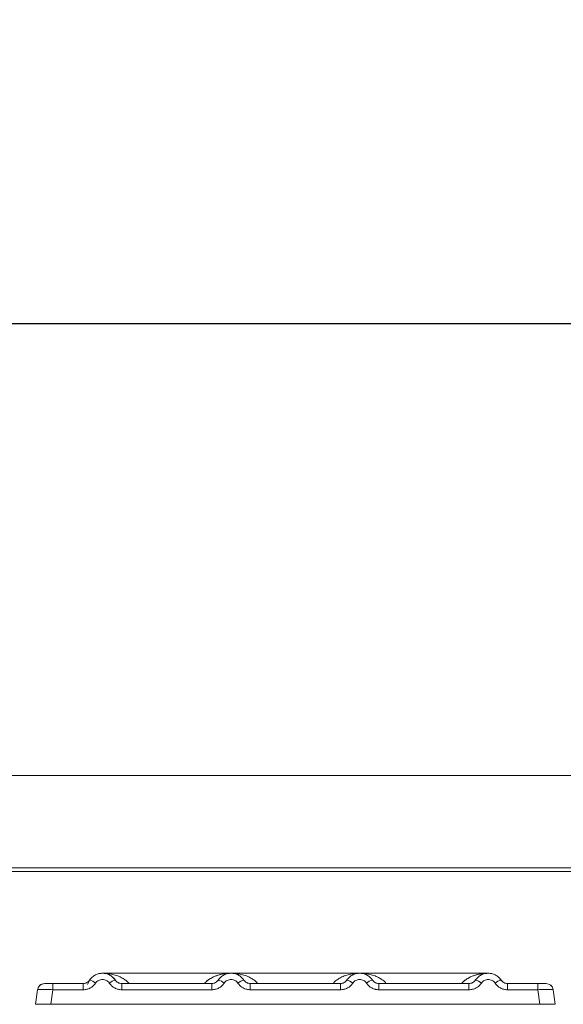
# Model space of a CAD drawing. Units: millimetres. Extents: x 5 to 415, y 5 to 292.
# Drawn here: x 44 to 54, y 240 to 258 of the extents above; entities that cross this region are included whole.
import ezdxf

# ---------------------------------------------------------------- set-up
doc = ezdxf.new("R2010")
doc.units = ezdxf.units.MM
doc.layers.add('BEMAßUNG', color=96, linetype='Continuous')
doc.styles.add('SLDTEXTSTYLE0', font='TXT', dxfattribs={"width": 0.75})
doc.dimstyles.new('SLDDIMSTYLE1', dxfattribs={"dimtxt": 3.5, "dimasz": 3.302, "dimexe": 0, "dimexo": 0.0625, "dimgap": 0.875, "dimtad": 1, "dimlfac": 11, "dimrnd": 1e-09, "dimzin": 12, "dimdsep": 46, "dimtxsty": 'SLDTEXTSTYLE0', "dimsah": 1, "dimcen": 0.09, "dimadec": 0, "dimazin": 3, "dimtfac": 1, "dimtofl": 0, "dimtmove": 0, "dimatfit": 3, "dimfxl": 0, "dimfrac": 2, "dimtolj": 1, "dimtzin": 12, "dimarcsym": 0})
doc.dimstyles.new('SLDDIMSTYLE2', dxfattribs={"dimtxt": 0.18, "dimasz": 3.302, "dimexe": 0, "dimexo": 0.0625, "dimgap": 0, "dimtad": 0, "dimtih": 1, "dimtoh": 1, "dimdec": 0, "dimrnd": 1e-09, "dimzin": 0, "dimdsep": 46, "dimtxsty": 'Standard', "dimsah": 1, "dimcen": 0.09, "dimadec": 0, "dimazin": 0, "dimtfac": 3.302, "dimtdec": 0, "dimtofl": 0, "dimtmove": 0, "dimatfit": 3, "dimfxl": 0, "dimfrac": 2, "dimtolj": 1, "dimtzin": 0, "dimarcsym": 0})

# ---------------------------------------------------------------- blocks, each defined once
blk = doc.blocks.new('_D_5')
at = {"layer": 'BEMAßUNG'}
for p, q in [((38.862, 243.778), (38.862, 253.466)), ((192.043, 243.778), (192.043, 253.466)), ((38.862, 252.466), (192.043, 252.466))]:
    blk.add_line(p, q, dxfattribs=at)
for points in [[(38.862, 252.466), (42.164, 251.958), (42.164, 252.974)], [(192.043, 252.466), (188.741, 252.974), (188.741, 251.958)]]:
    blk.add_solid(points, dxfattribs=at)
at = {"layer": 'BEMAßUNG', "insert": (101.348, 256.978), "char_height": 3.5, "attachment_point": 1, "style": 'SLDTEXTSTYLE0'}
blk.add_mtext('1685', dxfattribs=at)

msp = doc.modelspace()

# ---------------------------------------------------------------- linework, layer by layer
at = {"color": 7, "linetype": 'Continuous', "lineweight": 15}
for p, q in [((191.6798, 244.47561), (39.22526, 244.47561)), ((192.04344, 242.84128), (38.86162, 242.84128)), ((192.04344, 242.77813), (38.86162, 242.77813)), ((47.81672, 240.9804), (45.54361, 240.9804)), ((50.08839, 240.9804), (47.81729, 240.9804)), ((52.36217, 240.9804), (50.08896, 240.9804)), ((44.54937, 240.79859), (44.66659, 240.79859)), ((44.66659, 240.79859), (44.66659, 240.68903)), ((44.66659, 240.79859), (45.2036, 240.79859)), ((45.2036, 240.79859), (45.2036, 240.68903)), ((45.31698, 240.85919), (45.30054, 240.83905)), ((45.8839, 240.68903), (45.8839, 240.79859)), ((45.8839, 240.79859), (47.47633, 240.79859)), ((47.47633, 240.68903), (47.47633, 240.79859)), ((48.15663, 240.68903), (48.15663, 240.79859)), ((49.74905, 240.79859), (48.15663, 240.79859)), ((49.74905, 240.68903), (49.74905, 240.79859)), ((50.42935, 240.68903), (50.42935, 240.79859)), ((52.02178, 240.79859), (50.42935, 240.79859)), ((52.02178, 240.68903), (52.02178, 240.79859)), ((52.70208, 240.68903), (52.70208, 240.79859)), ((53.23909, 240.79859), (52.70208, 240.79859)), ((53.23909, 240.79859), (53.26573, 240.79859)), ((53.23909, 240.68903), (53.23909, 240.79859)), ((53.47488, 240.75935), (53.46367, 240.76807)), ((44.36081, 240.43495), (44.39652, 240.68903)), ((44.66659, 240.68903), (44.63088, 240.43495)), ((45.2036, 240.68903), (44.66659, 240.68903)), ((47.47633, 240.68903), (45.8839, 240.68903)), ((49.74905, 240.68903), (48.15663, 240.68903)), ((52.02178, 240.68903), (50.42935, 240.68903)), ((53.23909, 240.68903), (52.70208, 240.68903)), ((53.2748, 240.43495), (53.23909, 240.68903)), ((53.50916, 240.68903), (53.4983, 240.69165)), ((53.54487, 240.43495), (53.50916, 240.68903)), ((44.36081, 240.43495), (44.36081, 240.43495)), ((44.63088, 240.43495), (53.2748, 240.43495)), ((50.1719, 240.43495), (50.1718, 240.43467)), ((53.54487, 240.43498), (53.54487, 240.43495)), ((53.54487, 240.43495), (53.54487, 240.43495))]:
    msp.add_line(p, q, dxfattribs=at)
at = {"color": 8, "linetype": 'Continuous', "lineweight": 15}
for p, q in [((47.81648, 240.9804), (47.87513, 240.97617)), ((50.03055, 240.97617), (50.06193, 240.97844)), ((45.30843, 240.84414), (45.31698, 240.85919))]:
    msp.add_line(p, q, dxfattribs=at)
at = {"color": 7, "linetype": 'Continuous', "lineweight": 15, "flags": 128}
for points in [[(45.72258, 240.91359), (45.76848, 240.86219), (45.77986, 240.84418)], [(52.54076, 240.91359), (52.58667, 240.86219), (52.59804, 240.84418)], [(45.2816, 240.78291), (45.31901, 240.86219), (45.32619, 240.87214)], [(47.58034, 240.84413), (47.59174, 240.86219), (47.59892, 240.87214)], [(49.85307, 240.84413), (49.86447, 240.86219), (49.87164, 240.87214)], [(52.12579, 240.84413), (52.1372, 240.86219), (52.14437, 240.87214)]]:
    msp.add_lwpolyline(points, dxfattribs=at)
at = {"color": 7, "linetype": 'Continuous', "lineweight": 15}
for centre, radius, start, end in [((44.52255, 240.67131), 0.12727, 90, 172), ((44.52255, 240.67131), 0.12727, 90, 152.557101), ((45.25712, 240.6075), 0.25871, 50.177074, 76.62198), ((45.83038, 240.6075), 0.25871, 103.378019, 129.822926), ((47.52985, 240.6075), 0.25871, 50.177075, 76.62198), ((48.1031, 240.6075), 0.25871, 103.378019, 129.822926), ((49.80258, 240.6075), 0.25871, 50.177075, 76.62198), ((50.37583, 240.6075), 0.25871, 103.378019, 129.822926), ((52.0753, 240.6075), 0.25871, 50.177075, 76.62198), ((52.64856, 240.6075), 0.25871, 103.378019, 129.822926), ((53.38313, 240.67131), 0.12727, 8, 90)]:
    msp.add_arc(centre, radius, start, end, dxfattribs=at)
for points, knots in [([(45.31698, 240.85919), (45.3317, 240.87798), (45.36052, 240.91476), (45.41849, 240.95284), (45.48024, 240.97553), (45.54375, 240.98279), (45.60725, 240.97553), (45.669, 240.95284), (45.72698, 240.91476), (45.7558, 240.87798), (45.77052, 240.85919)], [0, 0, 0, 0, 0.13340019, 0.26118335, 0.38337379, 0.5, 0.61661965, 0.7388079, 0.86659325, 1, 1, 1, 1]), ([(48.04324, 240.85919), (48.02852, 240.87798), (47.9997, 240.91476), (47.94173, 240.95284), (47.87998, 240.97553), (47.81648, 240.98279), (47.75297, 240.97553), (47.69122, 240.95284), (47.63325, 240.91476), (47.60443, 240.87798), (47.58971, 240.85919)], [0, 0, 0, 0, 0.13340389, 0.26118829, 0.38337749, 0.5, 0.61662591, 0.73881625, 0.86659951, 1, 1, 1, 1]), ([(50.31597, 240.85919), (50.30125, 240.87798), (50.27243, 240.91476), (50.21446, 240.95284), (50.15271, 240.97553), (50.0892, 240.98279), (50.0257, 240.97553), (49.96395, 240.95284), (49.90598, 240.91476), (49.87716, 240.87798), (49.86244, 240.85919)], [0, 0, 0, 0, 0.13340389, 0.26118829, 0.38337749, 0.5, 0.61662591, 0.73881625, 0.86659951, 1, 1, 1, 1]), ([(52.5887, 240.85919), (52.57398, 240.87798), (52.54516, 240.91476), (52.48719, 240.95284), (52.42544, 240.97553), (52.36193, 240.98279), (52.29842, 240.97553), (52.23667, 240.95284), (52.1787, 240.91476), (52.14988, 240.87798), (52.13516, 240.85919)], [0, 0, 0, 0, 0.13340389, 0.26118829, 0.38337749, 0.5, 0.61662591, 0.73881624, 0.8665995, 1, 1, 1, 1]), ([(44.52255, 240.79859), (44.52469, 240.79859), (44.52896, 240.79859), (44.56216, 240.79859), (44.60986, 240.79859), (44.64765, 240.79859), (44.66659, 240.79859)], [0, 0, 0, 0, 0.25064951, 0.5, 0.74935049, 1, 1, 1, 1]), ([(45.06418, 240.79859), (45.08831, 240.79859), (45.1364, 240.79859), (45.18125, 240.79859), (45.2036, 240.79859)], [0, 0, 0, 0, 0.50179401, 1, 1, 1, 1]), ([(45.31698, 240.85919), (45.30986, 240.85005), (45.29619, 240.83248), (45.26808, 240.81347), (45.23704, 240.80094), (45.21465, 240.79936), (45.2036, 240.79859)], [0, 0, 0, 0, 0.2621122, 0.50343836, 0.75475305, 1, 1, 1, 1]), ([(45.42281, 240.8062), (45.40978, 240.78936), (45.38334, 240.7552), (45.32907, 240.71807), (45.26804, 240.69353), (45.22485, 240.69051), (45.2036, 240.68903)], [0, 0, 0, 0, 0.24695298, 0.50093367, 0.75440287, 1, 1, 1, 1]), ([(45.42281, 240.8062), (45.4301, 240.81566), (45.44466, 240.83453), (45.47459, 240.85485), (45.50798, 240.86805), (45.54377, 240.87224), (45.57953, 240.86805), (45.61293, 240.85484), (45.64284, 240.83452), (45.6574, 240.81565), (45.66469, 240.8062)], [0, 0, 0, 0, 0.12551757, 0.25046644, 0.37539508, 0.5000028, 0.62478839, 0.74953916, 0.87457473, 1, 1, 1, 1]), ([(45.66469, 240.8062), (45.67772, 240.78936), (45.70415, 240.7552), (45.75843, 240.71807), (45.81945, 240.69353), (45.86264, 240.69051), (45.8839, 240.68903)], [0, 0, 0, 0, 0.246952976, 0.500933674, 0.754402869, 1, 1, 1, 1]), ([(45.8839, 240.79859), (45.87284, 240.79936), (45.85046, 240.80094), (45.81942, 240.81346), (45.79131, 240.83248), (45.77764, 240.85005), (45.77052, 240.85919)], [0, 0, 0, 0, 0.24523165, 0.4965616, 0.73786916, 1, 1, 1, 1]), ([(47.58971, 240.85919), (47.58259, 240.85005), (47.56892, 240.83248), (47.54081, 240.81347), (47.50977, 240.80094), (47.48738, 240.79936), (47.47633, 240.79859)], [0, 0, 0, 0, 0.2621122, 0.50343836, 0.75475305, 1, 1, 1, 1]), ([(47.69553, 240.8062), (47.6825, 240.78936), (47.65607, 240.7552), (47.6018, 240.71807), (47.54077, 240.69353), (47.49758, 240.69051), (47.47633, 240.68903)], [0, 0, 0, 0, 0.24695298, 0.50093367, 0.75440287, 1, 1, 1, 1]), ([(47.93742, 240.8062), (47.93012, 240.81565), (47.91554, 240.8345), (47.88567, 240.85484), (47.85227, 240.86804), (47.81652, 240.87224), (47.78073, 240.86805), (47.74735, 240.85487), (47.71741, 240.83454), (47.70285, 240.81567), (47.69553, 240.8062)], [0, 0, 0, 0, 0.12550293, 0.2504507, 0.37504151, 0.49999209, 0.62443984, 0.74953363, 0.87423784, 1, 1, 1, 1]), ([(48.15663, 240.68903), (48.13537, 240.69051), (48.09218, 240.69353), (48.03115, 240.71807), (47.97688, 240.7552), (47.95045, 240.78936), (47.93742, 240.8062)], [0, 0, 0, 0, 0.24559713, 0.49906633, 0.75304702, 1, 1, 1, 1]), ([(48.15663, 240.79859), (48.14557, 240.79936), (48.12318, 240.80094), (48.09215, 240.81346), (48.06404, 240.83248), (48.05036, 240.85005), (48.04324, 240.85919)], [0, 0, 0, 0, 0.24523165, 0.496561595, 0.737869156, 1, 1, 1, 1]), ([(49.86244, 240.85919), (49.85532, 240.85005), (49.84165, 240.83248), (49.81353, 240.81347), (49.7825, 240.80094), (49.76011, 240.79936), (49.74905, 240.79859)], [0, 0, 0, 0, 0.262112199, 0.50343836, 0.754753054, 1, 1, 1, 1]), ([(49.96826, 240.8062), (49.95523, 240.78936), (49.9288, 240.7552), (49.87453, 240.71807), (49.8135, 240.69353), (49.77031, 240.69051), (49.74905, 240.68903)], [0, 0, 0, 0, 0.24695298, 0.50093367, 0.75440287, 1, 1, 1, 1]), ([(50.21015, 240.8062), (50.20284, 240.81565), (50.18827, 240.8345), (50.1584, 240.85484), (50.125, 240.86804), (50.08925, 240.87224), (50.05346, 240.86805), (50.02008, 240.85487), (49.99014, 240.83454), (49.97557, 240.81567), (49.96826, 240.8062)], [0, 0, 0, 0, 0.12550293, 0.2504507, 0.37504151, 0.49999209, 0.62443984, 0.74953363, 0.87423784, 1, 1, 1, 1]), ([(50.42935, 240.68903), (50.4081, 240.69051), (50.36491, 240.69353), (50.30388, 240.71807), (50.24961, 240.7552), (50.22318, 240.78936), (50.21015, 240.8062)], [0, 0, 0, 0, 0.24559713, 0.49906633, 0.75304702, 1, 1, 1, 1]), ([(50.42935, 240.79859), (50.4183, 240.79936), (50.39591, 240.80094), (50.36488, 240.81346), (50.33676, 240.83248), (50.32309, 240.85005), (50.31597, 240.85919)], [0, 0, 0, 0, 0.24523165, 0.4965616, 0.73786916, 1, 1, 1, 1]), ([(52.13516, 240.85919), (52.12805, 240.85005), (52.11437, 240.83248), (52.08626, 240.81347), (52.05522, 240.80094), (52.03284, 240.79936), (52.02178, 240.79859)], [0, 0, 0, 0, 0.2621122, 0.50343836, 0.75475305, 1, 1, 1, 1]), ([(52.24099, 240.8062), (52.22796, 240.78936), (52.20153, 240.7552), (52.14725, 240.71807), (52.08623, 240.69353), (52.04304, 240.69051), (52.02178, 240.68903)], [0, 0, 0, 0, 0.24695298, 0.50093367, 0.75440287, 1, 1, 1, 1]), ([(52.48287, 240.8062), (52.47558, 240.81565), (52.46101, 240.83451), (52.43112, 240.85484), (52.39772, 240.86804), (52.36196, 240.87224), (52.32617, 240.86805), (52.29279, 240.85486), (52.26285, 240.83453), (52.24829, 240.81566), (52.24099, 240.8062)], [0, 0, 0, 0, 0.12546435, 0.25045561, 0.37512415, 0.49999459, 0.62452004, 0.74953356, 0.87435684, 1, 1, 1, 1]), ([(52.70208, 240.68903), (52.68049, 240.69056), (52.63729, 240.69364), (52.57664, 240.71814), (52.52259, 240.75497), (52.49612, 240.78911), (52.48287, 240.8062)], [0, 0, 0, 0, 0.24952893, 0.49906042, 0.74923378, 1, 1, 1, 1]), ([(52.70208, 240.79859), (52.69103, 240.79936), (52.66864, 240.80094), (52.6376, 240.81346), (52.60949, 240.83248), (52.59582, 240.85005), (52.5887, 240.85919)], [0, 0, 0, 0, 0.24523165, 0.4965616, 0.73786916, 1, 1, 1, 1]), ([(52.8415, 240.79859), (52.81738, 240.79859), (52.7693, 240.79859), (52.72444, 240.79859), (52.70208, 240.79859)], [0, 0, 0, 0, 0.5017781, 1, 1, 1, 1]), ([(53.23909, 240.79859), (53.25729, 240.79859), (53.28531, 240.79859), (53.31894, 240.79859), (53.34179, 240.79859), (53.36036, 240.79859), (53.37826, 240.79859), (53.38121, 240.79859), (53.38313, 240.79859)], [0, 0, 0, 0, 0.24034482, 0.36998103, 0.49999999, 0.62940135, 0.75965518, 1, 1, 1, 1]), ([(44.39533, 240.68057), (44.39549, 240.68171), (44.3958, 240.68394), (44.39619, 240.68669), (44.39646, 240.68863), (44.3965, 240.68889), (44.39652, 240.68903)], [0, 0, 0, 0, 0.25406256, 0.49907825, 0.74258078, 1, 1, 1, 1]), ([(44.66659, 240.68903), (44.63038, 240.69108), (44.55987, 240.69508), (44.47214, 240.69663), (44.40986, 240.69508), (44.40105, 240.69108), (44.39652, 240.68903)], [0, 0, 0, 0, 0.25676518, 0.50000001, 0.74321961, 1, 1, 1, 1]), ([(53.51035, 240.68057), (53.51019, 240.68172), (53.50987, 240.68398), (53.50949, 240.68672), (53.50922, 240.68865), (53.50918, 240.6889), (53.50916, 240.68903)], [0, 0, 0, 0, 0.25554975, 0.50175243, 0.7497271, 1, 1, 1, 1]), ([(44.36081, 240.43495), (44.36189, 240.43496), (44.36403, 240.43498), (44.38577, 240.43504), (44.43472, 240.43489), (44.50829, 240.43504), (44.57598, 240.43498), (44.6124, 240.43496), (44.63088, 240.43495)], [0, 0, 0, 0, 0.13081716, 0.25784599, 0.49999991, 0.74214337, 0.86917486, 1, 1, 1, 1]), ([(50.17607, 240.43495), (50.17457, 240.43495), (50.17132, 240.43495), (50.18444, 240.43495), (50.2091, 240.43495), (50.25388, 240.43495), (50.34281, 240.43495), (50.45686, 240.43495), (50.57816, 240.43495), (50.6734, 240.43495), (50.73225, 240.43495), (50.76366, 240.43495), (50.77146, 240.43495), (50.77514, 240.43495)], [0, 0, 0, 0, 0.04574962, 0.09890275, 0.14951091, 0.24163508, 0.32412372, 0.48485084, 0.62714421, 0.73676607, 0.83304709, 0.92129935, 1, 1, 1, 1]), ([(53.2748, 240.43495), (53.29328, 240.43496), (53.3297, 240.43498), (53.39738, 240.43504), (53.47096, 240.43489), (53.5199, 240.43504), (53.54165, 240.43498), (53.54379, 240.43496), (53.54487, 240.43495)], [0, 0, 0, 0, 0.13081408, 0.25784189, 0.49999989, 0.74214336, 0.86917486, 1, 1, 1, 1])]:
    msp.add_open_spline(points, degree=3, knots=knots, dxfattribs=at)
at = {"color": 8, "linetype": 'Continuous', "lineweight": 15}
for points, knots in [([(45.54375, 240.9804), (45.58086, 240.97897), (45.64912, 240.97634), (45.74769, 240.95598), (45.83363, 240.92724), (45.90784, 240.8892), (45.96833, 240.84885), (45.99936, 240.81446), (46.01368, 240.79859)], [0, 0, 0, 0, 0.21828444, 0.40157094, 0.5883052, 0.74493692, 0.88222986, 1, 1, 1, 1]), ([(47.34491, 240.79859), (47.3494, 240.80392), (47.36351, 240.8207), (47.39797, 240.85129), (47.45207, 240.88959), (47.5267, 240.92711), (47.6125, 240.95601), (47.71111, 240.97633), (47.77937, 240.97897), (47.81648, 240.9804)], [0, 0, 0, 0, 0.038145342, 0.120019021, 0.256945087, 0.413194449, 0.599437608, 0.782259878, 1, 1, 1, 1]), ([(47.3466, 240.79859), (47.35801, 240.81168), (47.38572, 240.8435), (47.44199, 240.88283), (47.51612, 240.92295), (47.60373, 240.95361), (47.69717, 240.97439), (47.75938, 240.97712), (47.7892, 240.97844)], [0, 0, 0, 0, 0.100813507, 0.245004658, 0.409525675, 0.61317504, 0.814586943, 1, 1, 1, 1]), ([(47.81648, 240.9804), (47.85358, 240.97897), (47.92185, 240.97634), (48.02042, 240.95598), (48.10635, 240.92724), (48.18057, 240.8892), (48.24106, 240.84885), (48.27208, 240.81446), (48.28641, 240.79859)], [0, 0, 0, 0, 0.21828544, 0.4015709, 0.5883052, 0.74493692, 0.88222986, 1, 1, 1, 1]), ([(49.61764, 240.79859), (49.62212, 240.80392), (49.63624, 240.8207), (49.67069, 240.85129), (49.7248, 240.88959), (49.79943, 240.92711), (49.88523, 240.95601), (49.98383, 240.97633), (50.0521, 240.97897), (50.0892, 240.9804)], [0, 0, 0, 0, 0.038145335, 0.120019022, 0.256945086, 0.413194449, 0.599437608, 0.782259898, 1, 1, 1, 1]), ([(50.0892, 240.9804), (50.12631, 240.97897), (50.19458, 240.97634), (50.29314, 240.95598), (50.37908, 240.92724), (50.4533, 240.8892), (50.51378, 240.84885), (50.54481, 240.81446), (50.55914, 240.79859)], [0, 0, 0, 0, 0.21828545, 0.4015709, 0.5883052, 0.74493692, 0.88222986, 1, 1, 1, 1]), ([(51.89036, 240.79859), (51.89485, 240.80392), (51.90897, 240.8207), (51.94342, 240.85129), (51.99753, 240.88959), (52.07215, 240.92711), (52.15796, 240.95601), (52.25656, 240.97633), (52.32482, 240.97897), (52.36193, 240.9804)], [0, 0, 0, 0, 0.03814534, 0.12001902, 0.25694508, 0.41319445, 0.59943784, 0.78226055, 1, 1, 1, 1]), ([(51.89206, 240.79859), (51.90346, 240.81168), (51.93118, 240.8435), (51.98744, 240.88283), (52.06157, 240.92295), (52.14919, 240.95361), (52.24262, 240.97439), (52.30483, 240.97712), (52.33465, 240.97844)], [0, 0, 0, 0, 0.10081351, 0.24500466, 0.40952567, 0.61317504, 0.81458694, 1, 1, 1, 1]), ([(50.21015, 240.8062), (50.22338, 240.78905), (50.24983, 240.75479), (50.30407, 240.71884), (50.34753, 240.69864), (50.3727, 240.69595), (50.37642, 240.69556)], [0, 0, 0, 0, 0.31585601, 0.63096528, 0.94544928, 1, 1, 1, 1]), ([(53.4983, 240.69165), (53.49553, 240.69266), (53.48764, 240.69555), (53.43278, 240.69656), (53.34601, 240.6951), (53.27537, 240.69109), (53.23909, 240.68903)], [0, 0, 0, 0, 0.15049903, 0.42851105, 0.70651285, 1, 1, 1, 1])]:
    msp.add_open_spline(points, degree=3, knots=knots, dxfattribs=at)

# ---------------------------------------------------------------- dimensions: what is measured, and where the dimension line sits
at = {"layer": 'BEMAßUNG'}
dim = msp.add_linear_dim(base=(192.04344, 252.46647), p1=(38.86162, 242.77813), p2=(192.04344, 242.77813), dimstyle='SLDDIMSTYLE1', dxfattribs=at)
dim.commit()
dim.dimension.update_dxf_attribs({"geometry": '_D_5', "text_midpoint": (106.5204, 252.46647), "dimtype": 160})

# ---------------------------------------------------------------- leaders
msp.add_leader([(48.5151, 222.83182), (66.35144, 265.54082)], dimstyle='SLDDIMSTYLE2', dxfattribs=at)

doc.saveas('drawing.dxf')
